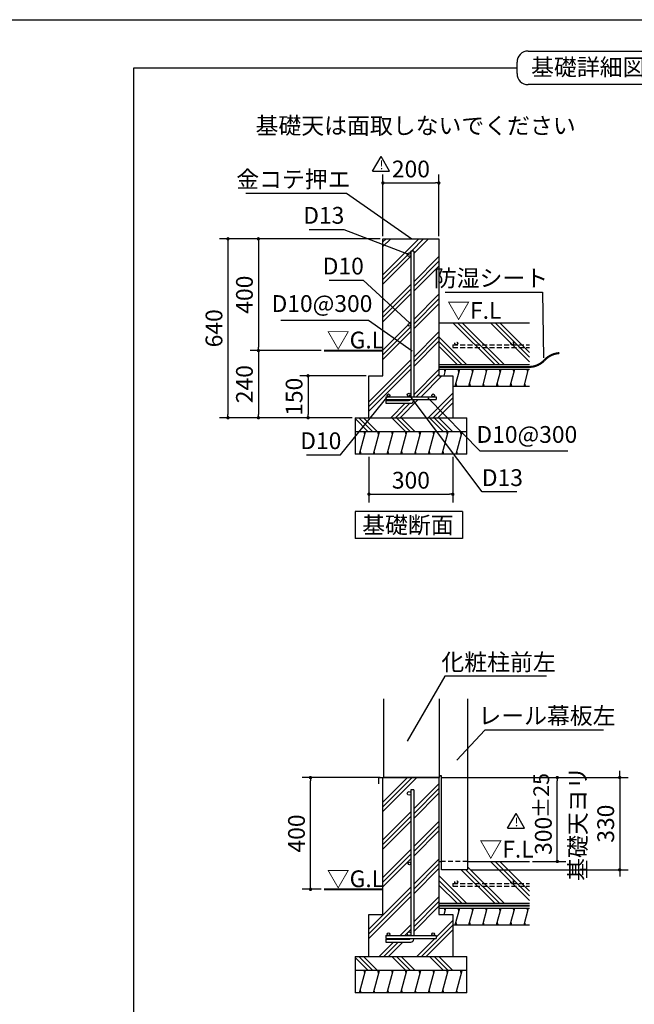
# Model space of a CAD drawing. Extents: x 440 to 32614, y 171 to 22819.
# Drawn here: x 16527 to 25327, y 8732 to 22819 of the extents above; entities that cross this region are included whole.
import ezdxf

# ---------------------------------------------------------------- set-up
doc = ezdxf.new("R2010")
doc.units = 0
doc.header["$LTSCALE"] = 4
doc.header["$PDMODE"] = 3
doc.header["$PDSIZE"] = 2
doc.linetypes.add('HIDDEN', pattern=[0.375, 0.25, -0.125])
doc.linetypes.add('PHANTOM', pattern=[2.5, 1.25, -0.25, 0.25, -0.25, 0.25, -0.25])
doc.layers.get('0').update_dxf_attribs({"linetype": 'CONTINUOUS'})
doc.layers.get('DEFPOINTS').update_dxf_attribs({"linetype": 'CONTINUOUS'})
for name, color, linetype in [('仕様書枠', 230, 'CONTINUOUS'), ('寸法', 4, 'CONTINUOUS'), ('想像線', 6, 'PHANTOM'), ('点線', 2, 'HIDDEN'), ('細線', 5, 'CONTINUOUS'), ('部品', 7, 'CONTINUOUS'), ('部品1', 7, 'CONTINUOUS')]:
    doc.layers.add(name, color=color, linetype=linetype)
doc.styles.add('STYLE1', font='isocp.shx', dxfattribs={"bigfont": 'bigfont.shx'})
doc.styles.add('STYLE2', font='MS PGothic.ttf')
doc.dimstyles.new('INABA_S80詳細図用20', dxfattribs={"dimscale": 80, "dimtxt": 3, "dimasz": 0.6, "dimexe": 1.5, "dimexo": 0.5, "dimgap": 1, "dimtad": 3, "dimdec": 0, "dimlfac": 0.25, "dimdsep": 46, "dimtxsty": 'STYLE1', "dimblk": 'DOT', "dimblk1": 'DOT', "dimblk2": 'DOTSMALL', "dimcen": 0, "dimclrt": 7, "dimadec": 0, "dimazin": 0, "dimtfac": 1, "dimtdec": 0, "dimtix": 1, "dimtmove": 0, "dimatfit": 3, "dimfxl": 1, "dimtolj": 1, "dimtzin": 0, "dimarcsym": 0})

# ---------------------------------------------------------------- blocks, each defined once
blk = doc.blocks.new('_DOT')
at = {"color": 0, "linetype": 'ByBlock', "ltscale": 50}
blk.add_line((-0.5, 0), (-1, 0), dxfattribs=at)
at = {"color": 0, "linetype": 'ByBlock', "ltscale": 50, "const_width": 0.5}
blk.add_lwpolyline([(-0.25, 0, 1), (0.25, 0, 1)], format="xyb", close=True, dxfattribs=at)
blk = doc.blocks.new('*D99')
at = {"layer": 'DEFPOINTS', "color": 0, "ltscale": 50}
for p in [(22528, 20483), (21728, 19684), (22528, 19684)]:
    blk.add_point(p, dxfattribs=at)
at = {"layer": '寸法', "color": 0, "lineweight": -2, "ltscale": 50}
for p, q in [((21728, 19724), (21728, 20603)), ((22528, 19724), (22528, 20603)), ((21776, 20483), (22480, 20483))]:
    blk.add_line(p, q, dxfattribs=at)
at = {"layer": '寸法', "color": 0, "lineweight": -2, "ltscale": 50, "xscale": 48, "yscale": 48, "zscale": 48, "rotation": 180}
blk.add_blockref('_DOT', (21728, 20483), dxfattribs=at)
at = {"layer": '寸法', "color": 0, "lineweight": -2, "ltscale": 50, "xscale": 48, "yscale": 48, "zscale": 48}
blk.add_blockref('_DOT', (22528, 20483), dxfattribs=at)
at = {"layer": '寸法', "color": 7, "ltscale": 50, "insert": (22128, 20683), "char_height": 240, "attachment_point": 5, "style": 'STYLE1'}
blk.add_mtext('\\A1;200', dxfattribs=at)
blk = doc.blocks.new('_DOTSMALL')
at = {"color": 0, "linetype": 'ByBlock', "ltscale": 50, "const_width": 0.5}
blk.add_lwpolyline([(-0.0625, 0, 1), (0.0625, 0, 1)], format="xyb", close=True, dxfattribs=at)
blk = doc.blocks.new('*D100')
at = {"layer": 'DEFPOINTS', "color": 0, "ltscale": 50}
for p in [(21528, 17724), (20656, 17124), (21328, 17124)]:
    blk.add_point(p, dxfattribs=at)
at = {"layer": '寸法', "color": 0, "lineweight": -2, "ltscale": 50}
for p, q in [((21488, 17724), (20536, 17724)), ((20656, 17676), (20656, 17172)), ((21288, 17124), (20536, 17124))]:
    blk.add_line(p, q, dxfattribs=at)
at = {"layer": '寸法', "color": 0, "lineweight": -2, "ltscale": 50, "xscale": 48, "yscale": 48, "zscale": 48}
for p, rotation in [((20656, 17724), 90), ((20656, 17124), 270)]:
    blk.add_blockref('_DOT', p, dxfattribs=dict(at, rotation=rotation))
at = {"layer": '寸法', "color": 7, "ltscale": 50, "insert": (20456, 17424), "char_height": 240, "attachment_point": 5, "rotation": 90, "style": 'STYLE1'}
blk.add_mtext('\\A1;150', dxfattribs=at)
blk = doc.blocks.new('*D101')
at = {"layer": 'DEFPOINTS', "color": 0, "ltscale": 50}
for p in [(21728, 19684), (19509, 17124), (21328, 17124)]:
    blk.add_point(p, dxfattribs=at)
at = {"layer": '寸法', "color": 0, "lineweight": -2, "ltscale": 50}
for p, q in [((21688, 19684), (19389, 19684)), ((19509, 19636), (19509, 17172)), ((21288, 17124), (19389, 17124))]:
    blk.add_line(p, q, dxfattribs=at)
at = {"layer": '寸法', "color": 0, "lineweight": -2, "ltscale": 50, "xscale": 48, "yscale": 48, "zscale": 48}
for p, rotation in [((19509, 19684), 90), ((19509, 17124), 270)]:
    blk.add_blockref('_DOT', p, dxfattribs=dict(at, rotation=rotation))
at = {"layer": '寸法', "color": 7, "ltscale": 50, "insert": (19309, 18404), "char_height": 240, "attachment_point": 5, "rotation": 90, "style": 'STYLE1'}
blk.add_mtext('\\A1;640', dxfattribs=at)
blk = doc.blocks.new('*D102')
at = {"layer": 'DEFPOINTS', "color": 0, "ltscale": 50}
for p in [(21528, 16604), (22728, 16604), (22728, 16030)]:
    blk.add_point(p, dxfattribs=at)
at = {"layer": '寸法', "color": 0, "lineweight": -2, "ltscale": 50}
for p, q in [((21528, 16564), (21528, 15910)), ((22728, 16564), (22728, 15910)), ((21576, 16030), (22680, 16030))]:
    blk.add_line(p, q, dxfattribs=at)
at = {"layer": '寸法', "color": 0, "lineweight": -2, "ltscale": 50, "xscale": 48, "yscale": 48, "zscale": 48, "rotation": 180}
blk.add_blockref('_DOT', (21528, 16030), dxfattribs=at)
at = {"layer": '寸法', "color": 0, "lineweight": -2, "ltscale": 50, "xscale": 48, "yscale": 48, "zscale": 48}
blk.add_blockref('_DOT', (22728, 16030), dxfattribs=at)
at = {"layer": '寸法', "color": 7, "ltscale": 50, "insert": (22128, 16230), "char_height": 240, "attachment_point": 5, "style": 'STYLE1'}
blk.add_mtext('\\A1;300', dxfattribs=at)
blk = doc.blocks.new('*D103')
at = {"layer": 'DEFPOINTS', "color": 0, "ltscale": 50}
for p in [(24025, 17979), (24025, 17939)]:
    blk.add_point(p, dxfattribs=at)
at = {"layer": '寸法', "color": 0, "lineweight": -2, "ltscale": 50}
for p, q in [((22618, 18922), (24010, 18922)), ((24010, 18922), (24025, 17979))]:
    blk.add_line(p, q, dxfattribs=at)
at = {"layer": '寸法', "color": 7, "ltscale": 50, "insert": (23274, 19122), "char_height": 240, "attachment_point": 5, "style": 'STYLE1'}
blk.add_mtext('\\A1;防湿シート', dxfattribs=at)
blk = doc.blocks.new('_None')
blk = doc.blocks.new('*D104')
at = {"layer": 'DEFPOINTS', "color": 0, "ltscale": 50}
for p in [(22344, 17436), (22372, 17408)]:
    blk.add_point(p, dxfattribs=at)
at = {"layer": '寸法', "color": 0, "lineweight": -2, "ltscale": 50}
for p, q in [((23120, 16645), (22372, 17408)), ((24376, 16645), (23120, 16645))]:
    blk.add_line(p, q, dxfattribs=at)
at = {"layer": '寸法', "color": 7, "ltscale": 50, "insert": (23788, 16885), "char_height": 240, "attachment_point": 5, "style": 'STYLE1'}
blk.add_mtext('\\A1;D10@300', dxfattribs=at)
blk = doc.blocks.new('*D105')
at = {"layer": 'DEFPOINTS', "color": 0, "ltscale": 50}
for p in [(22078, 17482), (22102, 17450)]:
    blk.add_point(p, dxfattribs=at)
at = {"layer": '寸法', "color": 0, "lineweight": -2, "ltscale": 50}
for p, q in [((23149, 16065), (22102, 17450)), ((23647, 16065), (23149, 16065))]:
    blk.add_line(p, q, dxfattribs=at)
at = {"layer": '寸法', "color": 7, "ltscale": 50, "insert": (23438, 16267), "char_height": 240, "attachment_point": 5, "style": 'STYLE1'}
blk.add_mtext('\\A1;D13', dxfattribs=at)
blk = doc.blocks.new('*D106')
at = {"layer": 'DEFPOINTS', "color": 0, "ltscale": 50}
for p in [(21833, 17475), (21808, 17444)]:
    blk.add_point(p, dxfattribs=at)
at = {"layer": '寸法', "color": 0, "lineweight": -2, "ltscale": 50}
for p, q in [((21122, 16594), (21808, 17444)), ((20634, 16594), (21122, 16594))]:
    blk.add_line(p, q, dxfattribs=at)
at = {"layer": '寸法', "color": 7, "ltscale": 50, "insert": (20838, 16795), "char_height": 240, "attachment_point": 5, "style": 'STYLE1'}
blk.add_mtext('\\A1;D10', dxfattribs=at)
blk = doc.blocks.new('*D92')
at = {"layer": 'DEFPOINTS', "color": 0, "ltscale": 50}
for p in [(22148, 18080), (22181, 18057)]:
    blk.add_point(p, dxfattribs=at)
at = {"layer": '寸法', "color": 0, "lineweight": -2, "ltscale": 50}
for p, q in [((20267, 18518), (21523, 18518)), ((21523, 18518), (22148, 18080))]:
    blk.add_line(p, q, dxfattribs=at)
at = {"layer": '寸法', "color": 7, "ltscale": 50, "insert": (20855, 18758), "char_height": 240, "attachment_point": 5, "style": 'STYLE1'}
blk.add_mtext('\\A1;D10@300', dxfattribs=at)
blk = doc.blocks.new('*D93')
at = {"layer": 'DEFPOINTS', "color": 0, "ltscale": 50}
for p in [(22102, 19458), (22139, 19443)]:
    blk.add_point(p, dxfattribs=at)
at = {"layer": '寸法', "color": 0, "lineweight": -2, "ltscale": 50}
for p, q in [((20672, 19818), (21170, 19818)), ((21170, 19818), (22102, 19458))]:
    blk.add_line(p, q, dxfattribs=at)
at = {"layer": '寸法', "color": 7, "ltscale": 50, "insert": (20881, 20020), "char_height": 240, "attachment_point": 5, "style": 'STYLE1'}
blk.add_mtext('\\A1;D13', dxfattribs=at)
blk = doc.blocks.new('*D94')
at = {"layer": 'DEFPOINTS', "color": 0, "ltscale": 50}
for p in [(22140, 19684), (22173, 19661)]:
    blk.add_point(p, dxfattribs=at)
at = {"layer": '寸法', "color": 0, "lineweight": -2, "ltscale": 50}
for p, q in [((19766, 20336), (21206, 20336)), ((21206, 20336), (22140, 19684))]:
    blk.add_line(p, q, dxfattribs=at)
at = {"layer": '寸法', "color": 7, "ltscale": 50, "insert": (20446, 20536), "char_height": 240, "attachment_point": 5, "style": 'STYLE1'}
blk.add_mtext('\\A1;金コテ押エ', dxfattribs=at)
blk = doc.blocks.new('*D84')
at = {"layer": 'DEFPOINTS', "color": 0, "ltscale": 50}
for p in [(22106, 18483), (22135, 18456)]:
    blk.add_point(p, dxfattribs=at)
at = {"layer": '寸法', "color": 0, "lineweight": -2, "ltscale": 50}
for p, q in [((20956, 19093), (21444, 19093)), ((21444, 19093), (22106, 18483))]:
    blk.add_line(p, q, dxfattribs=at)
at = {"layer": '寸法', "color": 7, "ltscale": 50, "insert": (21160, 19294), "char_height": 240, "attachment_point": 5, "style": 'STYLE1'}
blk.add_mtext('\\A1;D10', dxfattribs=at)
blk = doc.blocks.new('*D85')
at = {"layer": 'DEFPOINTS', "color": 0, "ltscale": 50}
for p in [(20690, 11976), (21728, 11976), (20882, 10377)]:
    blk.add_point(p, dxfattribs=at)
at = {"layer": '寸法', "color": 0, "lineweight": -2, "ltscale": 50}
for p, q in [((21688, 11976), (20570, 11976)), ((20690, 10425), (20690, 11928)), ((20842, 10377), (20570, 10377))]:
    blk.add_line(p, q, dxfattribs=at)
at = {"layer": '寸法', "color": 0, "lineweight": -2, "ltscale": 50, "xscale": 48, "yscale": 48, "zscale": 48}
for p, rotation in [((20690, 11976), 90), ((20690, 10377), 270)]:
    blk.add_blockref('_DOT', p, dxfattribs=dict(at, rotation=rotation))
at = {"layer": '寸法', "color": 7, "ltscale": 50, "insert": (20490, 11176), "char_height": 240, "attachment_point": 5, "rotation": 90, "style": 'STYLE1'}
blk.add_mtext('\\A1;400', dxfattribs=at)
blk = doc.blocks.new('*D86')
at = {"layer": 'DEFPOINTS', "color": 0, "ltscale": 50}
for p in [(22528, 11976), (22940, 10656), (25117, 10656)]:
    blk.add_point(p, dxfattribs=at)
at = {"layer": '寸法', "color": 0, "lineweight": -2, "ltscale": 50}
for p, q in [((22568, 11976), (25237, 11976)), ((25117, 12024), (25117, 12072)), ((25117, 11976), (25117, 10656)), ((22980, 10656), (25237, 10656)), ((25117, 10608), (25117, 10560))]:
    blk.add_line(p, q, dxfattribs=at)
at = {"layer": '寸法', "color": 0, "lineweight": -2, "ltscale": 50, "xscale": 48, "yscale": 48, "zscale": 48}
for p, rotation in [((25117, 11976), 270), ((25117, 10656), 90)]:
    blk.add_blockref('_DOT', p, dxfattribs=dict(at, rotation=rotation))
at = {"layer": '寸法', "color": 7, "ltscale": 50, "insert": (24717, 11316), "char_height": 240, "attachment_point": 5, "rotation": 90, "style": 'STYLE1'}
blk.add_mtext('\\A1;基礎天ヨリ\\P330', dxfattribs=at)
blk = doc.blocks.new('*D87')
at = {"layer": 'DEFPOINTS', "color": 0, "ltscale": 50}
for p in [(22940, 11976), (24224, 11976), (23828, 10776)]:
    blk.add_point(p, dxfattribs=at)
at = {"layer": '寸法', "color": 0, "lineweight": -2, "ltscale": 50}
for p, q in [((22980, 11976), (24344, 11976)), ((24224, 10824), (24224, 11928)), ((23868, 10776), (24344, 10776))]:
    blk.add_line(p, q, dxfattribs=at)
at = {"layer": '寸法', "color": 0, "lineweight": -2, "ltscale": 50, "xscale": 48, "yscale": 48, "zscale": 48}
for p, rotation in [((24224, 11976), 90), ((24224, 10776), 270)]:
    blk.add_blockref('_DOT', p, dxfattribs=dict(at, rotation=rotation))
at = {"layer": '寸法', "color": 7, "ltscale": 50, "insert": (24024, 11142), "char_height": 240, "attachment_point": 5, "rotation": 90, "style": 'STYLE1'}
blk.add_mtext('\\A1;300', dxfattribs=at)
blk = doc.blocks.new('*D88')
at = {"layer": 'DEFPOINTS', "color": 0, "ltscale": 50}
for p in [(22757, 12197), (22784, 12226)]:
    blk.add_point(p, dxfattribs=at)
at = {"layer": '寸法', "color": 0, "lineweight": -2, "ltscale": 50}
for p, q in [((23188, 12652), (22784, 12226)), ((24884, 12652), (23188, 12652))]:
    blk.add_line(p, q, dxfattribs=at)
at = {"layer": '寸法', "color": 7, "ltscale": 50, "insert": (24076, 12860), "char_height": 240, "attachment_point": 5, "style": 'STYLE1'}
blk.add_mtext('\\A1;レール幕板左', dxfattribs=at)
blk = doc.blocks.new('*D89')
at = {"layer": 'DEFPOINTS', "color": 0, "ltscale": 50}
for p in [(22054, 12465), (22074, 12499)]:
    blk.add_point(p, dxfattribs=at)
at = {"layer": '寸法', "color": 0, "lineweight": -2, "ltscale": 50}
for p, q in [((22615, 13428), (22074, 12499)), ((24071, 13428), (22615, 13428))]:
    blk.add_line(p, q, dxfattribs=at)
at = {"layer": '寸法', "color": 7, "ltscale": 50, "insert": (23383, 13628), "char_height": 240, "attachment_point": 5, "style": 'STYLE1'}
blk.add_mtext('\\A1;化粧柱前左', dxfattribs=at)
blk = doc.blocks.new('*D90')
at = {"layer": 'DEFPOINTS', "color": 0, "ltscale": 50}
for p in [(21728, 19684), (19945, 18085), (20882, 18085)]:
    blk.add_point(p, dxfattribs=at)
at = {"layer": '寸法', "color": 0, "lineweight": -2, "ltscale": 50}
for p, q in [((21688, 19684), (19825, 19684)), ((19945, 19636), (19945, 18133)), ((20842, 18085), (19825, 18085))]:
    blk.add_line(p, q, dxfattribs=at)
at = {"layer": '寸法', "color": 0, "lineweight": -2, "ltscale": 50, "xscale": 48, "yscale": 48, "zscale": 48}
for p, rotation in [((19945, 19684), 90), ((19945, 18085), 270)]:
    blk.add_blockref('_DOT', p, dxfattribs=dict(at, rotation=rotation))
at = {"layer": '寸法', "color": 7, "ltscale": 50, "insert": (19745, 18885), "char_height": 240, "attachment_point": 5, "rotation": 90, "style": 'STYLE1'}
blk.add_mtext('\\A1;400', dxfattribs=at)
blk = doc.blocks.new('*D91')
at = {"layer": 'DEFPOINTS', "color": 0, "ltscale": 50}
for p in [(20882, 18085), (19945, 17124), (21328, 17124)]:
    blk.add_point(p, dxfattribs=at)
at = {"layer": '寸法', "color": 0, "lineweight": -2, "ltscale": 50}
for p, q in [((20842, 18085), (19825, 18085)), ((19945, 18037), (19945, 17172)), ((21288, 17124), (19825, 17124))]:
    blk.add_line(p, q, dxfattribs=at)
at = {"layer": '寸法', "color": 0, "lineweight": -2, "ltscale": 50, "xscale": 48, "yscale": 48, "zscale": 48}
for p, rotation in [((19945, 18085), 90), ((19945, 17124), 270)]:
    blk.add_blockref('_DOT', p, dxfattribs=dict(at, rotation=rotation))
at = {"layer": '寸法', "color": 7, "ltscale": 50, "insert": (19745, 17605), "char_height": 240, "attachment_point": 5, "rotation": 90, "style": 'STYLE1'}
blk.add_mtext('\\A1;240', dxfattribs=at)

msp = doc.modelspace()

# ---------------------------------------------------------------- hatches: boundary and pattern name
at = {"layer": '細線', "ltscale": 50}
h = msp.add_hatch(dxfattribs=at)
h.set_pattern_fill('PLAST', color=256, scale=60, angle=45)
h.paths.add_polyline_path([(22527.902, 19683.864), (21727.902, 19683.864), (21727.902, 17723.864), (21527.902, 17723.864), (21527.902, 17123.864), (22727.902, 17123.864), (22727.902, 17723.864), (22527.902, 17723.864)])
h.paths.add_polyline_path([(22127.902, 19457.864, -1), (22075.902, 19457.864, -1), (22127.902, 19457.864), (22127.902, 19508.329), (22167.902, 19508.329), (22167.902, 17423.864), (22447.902, 17423.864, -0.414213562), (22427.902, 17443.864, -1), (22467.902, 17443.864, -0.414213562), (22447.902, 17423.864), (22487.902, 17423.864), (22487.902, 17383.864), (22167.902, 17383.864), (22167.902, 17370.334, -0.414213562), (22127.902, 17330.334), (21767.902, 17330.334), (21767.902, 17370.334), (22095.902, 17370.334, 0.243533876), (22122.034, 17383.864), (21767.902, 17383.864), (21767.902, 17423.864), (21807.902, 17423.864, -0.414213562), (21787.902, 17443.864, -1), (21827.902, 17443.864, -0.414213562), (21807.902, 17423.864), (22101.902, 17423.864, -0.414213562), (22075.902, 17449.864, -1), (22127.902, 17449.864), (22127.902, 18453.864, -1), (22087.902, 18453.864, -1), (22127.902, 18453.864)], flags=16)
h = msp.add_hatch(dxfattribs=at)
h.set_pattern_fill('PLAST', color=256, scale=60, angle=135)
h.set_pattern_definition([(135, (-1005053.6, -24304.37), (-269.40768, -269.40768), []), (135, (-1005087.3, -24338.05), (-269.40768, -269.40768), []), (135, (-1005120.96, -24371.72), (-269.40768, -269.40768), [])])
h.paths.add_polyline_path([(22927.902, 17123.864), (21327.902, 17123.864), (21327.902, 16923.864), (22927.902, 16923.864)])
h = msp.add_hatch(dxfattribs=at)
h.set_pattern_fill('LINE', color=256, scale=60, angle=75)
h.set_pattern_definition([(75, (-1005053.6, -24304.37), (-184.00887, 49.305028), [])])
h.paths.add_polyline_path([(22927.902, 16923.864), (21327.902, 16923.864), (21327.902, 16603.864), (22927.902, 16603.864)])
h = msp.add_hatch(dxfattribs=at)
h.set_pattern_fill('PLAST', color=256, scale=60, angle=45)
h.paths.add_polyline_path([(22527.902, 11975.581), (21727.902, 11975.581), (21727.902, 10015.581), (21527.902, 10015.581), (21527.902, 9415.581), (22727.902, 9415.581), (22727.902, 10015.581), (22527.902, 10015.581)])
h.paths.add_polyline_path([(22127.902, 11749.581, -1), (22075.902, 11749.581, -1), (22127.902, 11749.581), (22127.902, 11800.046), (22167.902, 11800.046), (22167.902, 9715.581), (22447.902, 9715.581, -0.414213562), (22427.902, 9735.581, -1), (22467.902, 9735.581, -0.414213562), (22447.902, 9715.581), (22487.902, 9715.581), (22487.902, 9675.581), (22167.902, 9675.581), (22167.902, 9662.051, -0.414213562), (22127.902, 9622.051), (21767.902, 9622.051), (21767.902, 9662.051), (22095.902, 9662.051, 0.243533876), (22122.034, 9675.581), (21767.902, 9675.581), (21767.902, 9715.581), (21807.902, 9715.581, -0.414213562), (21787.902, 9735.581, -1), (21827.902, 9735.581, -0.414213562), (21807.902, 9715.581), (22101.902, 9715.581, -0.414213562), (22075.902, 9741.581, -1), (22127.902, 9741.581), (22127.902, 10745.581, -1), (22087.902, 10745.581, -1), (22127.902, 10745.581)], flags=16)
h = msp.add_hatch(dxfattribs=at)
h.set_pattern_fill('PLAST', color=256, scale=60, angle=135)
h.set_pattern_definition([(135, (-1005053.6, -32012.66), (-269.40768, -269.40768), []), (135, (-1005087.3, -32046.33), (-269.40768, -269.40768), []), (135, (-1005120.96, -32080), (-269.40768, -269.40768), [])])
h.paths.add_polyline_path([(22927.902, 9415.581), (21327.902, 9415.581), (21327.902, 9215.581), (22927.902, 9215.581)])
h = msp.add_hatch(dxfattribs=at)
h.set_pattern_fill('LINE', color=256, scale=60, angle=75)
h.set_pattern_definition([(75, (-1005053.6, -32012.66), (-184.00887, 49.305028), [])])
h.paths.add_polyline_path([(22927.902, 9215.581), (21327.902, 9215.581), (21327.902, 8895.581), (22927.902, 8895.581)])

# ---------------------------------------------------------------- linework, layer by layer
at = {"layer": '仕様書枠', "ltscale": 50}
msp.add_line((440, 22819.2), (32614.4, 22819.2), dxfattribs=at)
at = {"layer": '想像線'}
for p, q in [((21727.902, 11975.581), (22527.902, 11975.581)), ((22127.902, 11975.581), (22487.902, 11975.581))]:
    msp.add_line(p, q, dxfattribs=at)
at = {"layer": '点線', "ltscale": 70}
for p, q in [((22727.902, 18168.176), (22727.902, 18128.176)), ((22727.902, 18168.176), (23827.62, 18168.176)), ((22727.902, 18128.176), (23827.62, 18128.176)), ((22939.902, 10775.581), (22567.902, 10775.581)), ((22727.902, 10459.893), (22727.902, 10419.893)), ((22727.902, 10459.893), (23827.62, 10459.893)), ((22727.902, 10419.893), (23827.62, 10419.893))]:
    msp.add_line(p, q, dxfattribs=at)
for centre in [(22777.801, 18188.176), (23577.801, 18188.176), (22777.801, 10479.893), (23577.801, 10479.893)]:
    msp.add_circle(centre, 20, dxfattribs=at)
at = {"layer": '細線', "ltscale": 50}
for p, q in [((23327.688, 17885.392), (22729.215, 18483.864)), ((23395.04, 17885.392), (22796.567, 18483.864)), ((23462.392, 17885.392), (22863.919, 18483.864)), ((23827.62, 17924.275), (23268.031, 18483.864)), ((23827.62, 17991.627), (23335.383, 18483.864)), ((23827.62, 18058.979), (23402.735, 18483.864)), ((22923.576, 17885.392), (22527.902, 18281.066)), ((22856.224, 17885.392), (22527.902, 18213.714)), ((22788.872, 17885.392), (22527.902, 18146.362)), ((22618.471, 17777.392), (22607.753, 17817.392)), ((22815.692, 17777.392), (22804.974, 17817.392)), ((23012.912, 17777.392), (23002.194, 17817.392)), ((23210.132, 17777.392), (23199.414, 17817.392)), ((23407.352, 17777.392), (23396.634, 17817.392)), ((23604.572, 17777.392), (23593.854, 17817.392)), ((23801.792, 17777.392), (23791.074, 17817.392)), ((22783.538, 17577.392), (22772.82, 17617.392)), ((22980.758, 17577.392), (22970.04, 17617.392)), ((23177.978, 17577.392), (23167.26, 17617.392)), ((23375.198, 17577.392), (23364.48, 17617.392)), ((23572.418, 17577.392), (23561.7, 17617.392)), ((23769.638, 17577.392), (23758.92, 17617.392)), ((21469.105, 16883.864), (21458.387, 16923.864)), ((21666.326, 16883.864), (21655.608, 16923.864)), ((21863.546, 16883.864), (21852.828, 16923.864)), ((22060.766, 16883.864), (22050.048, 16923.864)), ((22257.986, 16883.864), (22247.268, 16923.864)), ((22455.206, 16883.864), (22444.488, 16923.864)), ((22652.426, 16883.864), (22641.708, 16923.864)), ((22849.646, 16883.864), (22838.928, 16923.864)), ((21415.516, 16603.864), (21404.798, 16643.864)), ((21612.736, 16603.864), (21602.018, 16643.864)), ((21809.956, 16603.864), (21799.238, 16643.864)), ((22007.176, 16603.864), (21996.458, 16643.864)), ((22204.396, 16603.864), (22193.678, 16643.864)), ((22401.616, 16603.864), (22390.898, 16643.864)), ((22598.836, 16603.864), (22588.118, 16643.864)), ((22796.056, 16603.864), (22785.338, 16643.864)), ((23827.62, 10215.992), (23266.503, 10777.109)), ((23827.62, 10283.344), (23333.855, 10777.109)), ((23827.62, 10350.696), (23401.207, 10777.109)), ((22923.576, 10177.109), (22527.902, 10572.783)), ((23327.688, 10177.109), (22849.215, 10655.581)), ((23395.04, 10177.109), (22916.567, 10655.581)), ((23462.392, 10177.109), (22939.902, 10699.598)), ((22856.224, 10177.109), (22527.902, 10505.431)), ((22788.872, 10177.109), (22527.902, 10438.079)), ((22618.471, 10069.109), (22607.753, 10109.109)), ((22815.692, 10069.109), (22804.974, 10109.109)), ((23012.912, 10069.109), (23002.194, 10109.109)), ((23210.132, 10069.109), (23199.414, 10109.109)), ((23407.352, 10069.109), (23396.634, 10109.109)), ((23604.572, 10069.109), (23593.854, 10109.109)), ((23801.792, 10069.109), (23791.074, 10109.109)), ((22783.538, 9869.109), (22772.82, 9909.109)), ((22980.758, 9869.109), (22970.04, 9909.109)), ((23177.978, 9869.109), (23167.26, 9909.109)), ((23375.198, 9869.109), (23364.48, 9909.109)), ((23572.418, 9869.109), (23561.7, 9909.109)), ((23769.638, 9869.109), (23758.92, 9909.109)), ((21469.105, 9175.581), (21458.387, 9215.581)), ((21666.326, 9175.581), (21655.608, 9215.581)), ((21863.546, 9175.581), (21852.828, 9215.581)), ((22060.766, 9175.581), (22050.048, 9215.581)), ((22257.986, 9175.581), (22247.268, 9215.581)), ((22455.206, 9175.581), (22444.488, 9215.581)), ((22652.426, 9175.581), (22641.708, 9215.581)), ((22849.646, 9175.581), (22838.928, 9215.581)), ((21415.516, 8895.581), (21404.798, 8935.581)), ((21612.736, 8895.581), (21602.018, 8935.581)), ((21809.956, 8895.581), (21799.238, 8935.581)), ((22007.176, 8895.581), (21996.458, 8935.581)), ((22204.396, 8895.581), (22193.678, 8935.581)), ((22401.616, 8895.581), (22390.898, 8935.581)), ((22598.836, 8895.581), (22588.118, 8935.581)), ((22796.056, 8895.581), (22785.338, 8935.581))]:
    msp.add_line(p, q, dxfattribs=at)
at = {"layer": '細線', "lineweight": 30, "ltscale": 20}
for p, q in [((22604.129, 17723.864), (22629.189, 17817.392)), ((22762.102, 17577.392), (22826.41, 17817.392)), ((22959.322, 17577.392), (23023.63, 17817.392)), ((23156.542, 17577.392), (23220.85, 17817.392)), ((23353.762, 17577.392), (23418.07, 17817.392)), ((23550.982, 17577.392), (23615.29, 17817.392)), ((23748.202, 17577.392), (23812.51, 17817.392)), ((22604.129, 10015.581), (22629.189, 10109.109)), ((22762.102, 9869.109), (22826.41, 10109.109)), ((22959.322, 9869.109), (23023.63, 10109.109)), ((23156.542, 9869.109), (23220.85, 10109.109)), ((23353.762, 9869.109), (23418.07, 10109.109)), ((23550.982, 9869.109), (23615.29, 10109.109)), ((23748.202, 9869.109), (23812.51, 10109.109))]:
    msp.add_line(p, q, dxfattribs=at)
at = {"layer": '部品'}
for p, q in [((21735.902, 13101.459), (21735.902, 11977.581)), ((22539.902, 11977.581), (22539.902, 13101.459)), ((22939.902, 13101.459), (22939.902, 10655.581)), ((22539.902, 11977.581), (21735.902, 11977.581)), ((22567.902, 10655.581), (22567.902, 11999.581)), ((22939.902, 10655.581), (22567.902, 10655.581))]:
    msp.add_line(p, q, dxfattribs=at)
at = {"layer": '部品', "ltscale": 3}
for p, q in [((22567.902, 11999.581), (22539.902, 11999.581)), ((22539.902, 11999.581), (22567.902, 11999.581))]:
    msp.add_line(p, q, dxfattribs=at)
at = {"layer": '部品1', "ltscale": 50}
for p, q in [((23807.39, 22370.017), (26861.47, 22370.017)), ((18162.378, 3302.786), (18162.378, 22130.017)), ((18162.378, 22130.017), (23647.39, 22130.017)), ((23647.39, 22050.017), (23647.39, 22210.017)), ((26861.47, 21890.017), (23807.39, 21890.017)), ((21579.606, 20652.77), (21701.135, 20863.263)), ((21822.663, 20652.77), (21701.135, 20863.263)), ((21579.606, 20652.77), (21822.663, 20652.77)), ((21727.902, 17723.864), (21727.902, 19683.864)), ((21727.902, 19683.864), (22527.902, 19683.864)), ((22527.902, 19683.864), (22527.902, 17723.864)), ((22127.902, 19508.329), (22127.902, 17423.864)), ((22167.902, 19508.329), (22167.902, 17423.864)), ((22527.902, 18483.864), (23827.62, 18483.864)), ((22527.902, 17885.392), (23827.62, 17885.392)), ((22527.902, 17885.392), (23827.62, 17885.392)), ((22527.902, 17817.392), (23827.62, 17817.392)), ((21527.902, 17123.864), (21527.902, 17723.864)), ((21527.902, 17723.864), (21727.902, 17723.864)), ((22527.902, 17723.864), (22727.902, 17723.864)), ((22727.902, 17723.864), (22727.902, 17123.864)), ((22727.902, 17577.392), (23827.62, 17577.392)), ((21767.902, 17423.864), (22487.902, 17423.864)), ((21767.902, 17423.864), (21767.902, 17383.864)), ((21767.902, 17383.864), (22487.902, 17383.864)), ((21767.902, 17370.334), (22095.902, 17370.334)), ((21767.902, 17370.334), (21767.902, 17330.334)), ((21767.902, 17330.334), (22127.902, 17330.334)), ((22167.902, 17383.864), (22167.902, 17370.334)), ((22487.902, 17423.864), (22487.902, 17383.864)), ((21327.902, 17123.864), (22927.902, 17123.864)), ((21327.902, 17123.864), (21327.902, 16603.864)), ((22927.902, 16603.864), (22927.902, 17123.864)), ((22927.902, 16923.864), (21327.902, 16923.864)), ((22927.902, 16603.864), (21327.902, 16603.864)), ((22865.454, 15781.222), (21329.454, 15781.222)), ((21329.454, 15781.222), (21329.454, 15394.375)), ((22865.454, 15781.222), (22865.454, 15394.375)), ((22865.454, 15394.375), (21329.454, 15394.375)), ((21727.902, 10015.581), (21727.902, 11975.581)), ((21727.902, 11975.581), (22527.902, 11975.581)), ((22527.902, 11975.581), (22527.902, 10015.581)), ((22127.902, 11800.046), (22127.902, 9715.581)), ((22167.902, 11800.046), (22167.902, 9715.581)), ((23512.261, 11251.755), (23633.789, 11462.249)), ((23755.318, 11251.755), (23633.789, 11462.249)), ((23512.261, 11251.755), (23755.318, 11251.755)), ((22527.902, 10775.581), (22567.902, 10775.581)), ((22939.902, 10775.581), (23827.62, 10775.581)), ((22527.902, 10177.109), (23827.62, 10177.109)), ((22527.902, 10177.109), (23827.62, 10177.109)), ((21527.902, 9415.581), (21527.902, 10015.581)), ((21527.902, 10015.581), (21727.902, 10015.581)), ((22527.902, 10109.109), (23827.62, 10109.109)), ((22527.902, 10015.581), (22727.902, 10015.581)), ((22727.902, 10015.581), (22727.902, 9415.581)), ((22727.902, 9869.109), (23827.62, 9869.109)), ((21767.902, 9715.581), (22487.902, 9715.581)), ((21767.902, 9715.581), (21767.902, 9675.581)), ((21767.902, 9675.581), (22487.902, 9675.581)), ((21767.902, 9662.051), (22095.902, 9662.051)), ((21767.902, 9662.051), (21767.902, 9622.051)), ((21767.902, 9622.051), (22127.902, 9622.051)), ((22167.902, 9675.581), (22167.902, 9662.051)), ((22487.902, 9715.581), (22487.902, 9675.581)), ((21327.902, 9415.581), (22927.902, 9415.581)), ((21327.902, 9415.581), (21327.902, 8895.581)), ((22927.902, 8895.581), (22927.902, 9415.581)), ((22927.902, 9215.581), (21327.902, 9215.581)), ((22927.902, 8895.581), (21327.902, 8895.581))]:
    msp.add_line(p, q, dxfattribs=at)
at = {"layer": '部品1', "ltscale": 20}
for p, q in [((22167.902, 19508.329), (22127.902, 19508.329)), ((22167.902, 11800.046), (22127.902, 11800.046))]:
    msp.add_line(p, q, dxfattribs=at)
at = {"layer": '部品1'}
for p, q in [((21667.902, 11887.581), (21667.902, 11975.581)), ((21667.902, 11887.581), (21667.902, 11975.581)), ((21669.902, 11977.581), (21735.902, 11977.581)), ((21669.902, 11887.581), (21669.902, 11975.581)), ((21669.902, 11887.581), (21669.902, 11975.581)), ((21669.902, 11975.581), (21727.902, 11975.581)), ((21667.902, 11887.581), (21669.902, 11887.581)), ((21667.902, 11887.581), (21669.902, 11887.581))]:
    msp.add_line(p, q, dxfattribs=at)
at = {"layer": '部品1', "ltscale": 10}
msp.add_line((22436.702, 11975.581), (22179.102, 11975.581), dxfattribs=at)
at = {"layer": '部品1', "ltscale": 50, "const_width": 30}
for points in [[(20881.934, 18085.392), (21727.902, 18085.392)], [(22527.902, 17851.392), (23827.62, 17851.392)], [(20881.934, 10377.109), (21727.902, 10377.109)], [(22527.902, 10143.109), (23827.62, 10143.378)]]:
    msp.add_lwpolyline(points, dxfattribs=at)
msp.add_lwpolyline([(23812.51, 17851.392, 0.208843333), (24033.474, 17940.698, -0.200024887), (24254.981, 18049.413, 0.843098372)], format="xyb", dxfattribs=at)
at = {"layer": '部品1', "ltscale": 50}
for centre, radius in [((22101.902, 19457.864), 26), ((22107.902, 18453.864), 20), ((22101.902, 17449.864), 26), ((21807.902, 17443.864), 20), ((22447.902, 17443.864), 20), ((22101.902, 11749.581), 26), ((22107.902, 10745.581), 20), ((21807.902, 9735.581), 20), ((22101.902, 9741.581), 26), ((22447.902, 9735.581), 20)]:
    msp.add_circle(centre, radius, dxfattribs=at)
for centre, radius, start, end in [((23807.39, 22210.017), 160, 90, 180), ((23807.39, 22050.017), 160, 180, 270), ((22095.902, 17402.334), 32, 270, 324.7481116), ((22127.902, 17370.334), 40, 270, 0), ((22095.902, 9694.051), 32, 270, 324.7481116), ((22127.902, 9662.051), 40, 270, 0)]:
    msp.add_arc(centre, radius, start, end, dxfattribs=at)
at = {"layer": '部品1'}
msp.add_arc((21669.902, 11975.581), 2, 90, 180, dxfattribs=at)
msp.add_arc((21669.902, 11975.581), 2, 90, 180, dxfattribs=at)

# ---------------------------------------------------------------- texts
at = {"layer": '仕様書枠', "color": 7, "ltscale": 50, "style": 'STYLE2'}
for p in [(21680.885, 20678.694), (23613.539, 11277.68)]:
    msp.add_text('!', height=123.75, dxfattribs=at).set_placement(p)
at = {"layer": '寸法', "color": 7, "ltscale": 50}
for s, style, p in [('基礎天は面取しないでください', 'STYLE2', (19903.983, 21183.003)), ('▽F.L', 'STYLE1', (22647.605, 18539.328)), ('▽G.L', 'STYLE1', (20923.457, 18116.264)), ('▽F.L', 'STYLE1', (23108.343, 10831.045)), ('▽G.L', 'STYLE1', (20923.457, 10407.98))]:
    msp.add_text(s, height=240, dxfattribs=dict(at, style=style)).set_placement(p)
at = {"layer": '部品1', "ltscale": 50, "style": 'STYLE2'}
for s, p in [('基礎詳細図', (23848.888, 22020.191)), ('基礎断面', (21430.712, 15469.274))]:
    msp.add_text(s, height=240, dxfattribs=at).set_placement(p)
at = {"layer": '部品1', "ltscale": 50, "style": 'STYLE1'}
msp.add_text('±25', height=225, rotation=90, dxfattribs=at).set_placement((24106.298, 11393.332))

# ---------------------------------------------------------------- dimensions: what is measured, and where the dimension line sits
at = {"layer": '寸法', "ltscale": 50}
for base, p1, p2, text, picture, middle in [((22527.902, 20483.204), (21727.902, 19683.864), (22527.902, 19683.864), '200', '*D99', (22127.902, 20683.228)), ((22727.902, 16029.868), (21527.902, 16603.864), (22727.902, 16603.864), '300', '*D102', (22127.902, 16229.868))]:
    dim = msp.add_linear_dim(base=base, p1=p1, p2=p2, text=text, dimstyle='INABA_S80詳細図用20', dxfattribs=at)
    dim.commit()
    dim.dimension.update_dxf_attribs({"geometry": picture, "text_midpoint": middle})
for p1, p2, text, picture, middle in [((22172.955, 19660.972), (22140.154, 19683.864), '金コテ押エ', '*D94', (20446.267, 20335.638)), ((22139.207, 19443.43), (22101.902, 19457.864), 'D13', '*D93', (20881.296, 19818.346)), ((22135.164, 18455.873), (22105.756, 18482.988), 'D10', '*D84', (21160.249, 19092.817)), ((24025.129, 17938.732), (24024.513, 17978.727), '防湿シート', '*D103', (23273.967, 18922.323)), ((22180.65, 18056.985), (22147.902, 18079.955), 'D10@300', '*D92', (20854.734, 18518.381)), ((21833.018, 17474.996), (21807.902, 17443.864), 'D10', '*D106', (20837.89, 16593.645)), ((22077.77, 17481.765), (22101.902, 17449.864), 'D13', '*D105', (23438.322, 16065.187)), ((22343.529, 17436.17), (22371.545, 17407.621), 'D10@300', '*D104', (23788.055, 16644.981)), ((22053.93, 12464.876), (22074.055, 12499.444), '化粧柱前左', '*D89', (23382.659, 13428.017)), ((22756.603, 12197.427), (22784.129, 12226.45), 'レール幕板左', '*D88', (24076.151, 12652.444))]:
    dim = msp.add_diameter_dim_2p(p1=p1, p2=p2, text=text, dimstyle='INABA_S80詳細図用20', override={"dimtih": 1, "dimtoh": 1, "dimblk1": 'None', "dimblk2": 'None', "dimsah": 1, "dimtofl": 0}, dxfattribs=at)
    dim.commit()
    dim.dimension.update_dxf_attribs({"geometry": picture, "text_midpoint": middle, "dimtype": 163})
for base, p1, p2, text, picture, middle in [((19508.861, 17123.864), (21727.902, 19683.864), (21327.902, 17123.864), '640', '*D101', (19308.861, 18403.864)), ((19944.646, 18085.392), (21727.902, 19683.864), (20881.934, 18085.392), '400', '*D90', (19744.646, 18884.628)), ((19944.646, 17123.864), (20881.934, 18085.392), (21327.902, 17123.864), '240', '*D91', (19744.623, 17604.628)), ((20655.674, 17123.864), (21527.902, 17723.864), (21327.902, 17123.864), '150', '*D100', (20455.674, 17423.864)), ((25117.37, 10655.581), (22527.902, 11975.581), (22939.902, 10655.581), '基礎天ヨリ\\P330', '*D86', (24717.37, 11315.581)), ((20689.737, 11975.581), (20881.934, 10377.109), (21727.902, 11975.581), '400', '*D85', (20489.737, 11176.345))]:
    dim = msp.add_linear_dim(base=base, p1=p1, p2=p2, angle=90, text=text, dimstyle='INABA_S80詳細図用20', dxfattribs=at)
    dim.commit()
    dim.dimension.update_dxf_attribs({"geometry": picture, "text_midpoint": middle})
dim = msp.add_linear_dim(base=(24223.82, 11975.581), p1=(23827.62, 10775.581), p2=(22939.902, 11975.581), angle=90, text='300', dimstyle='INABA_S80詳細図用20', override={"dimtol": 1, "dimtp": 25, "dimtm": 25}, dxfattribs=at)
dim.commit()
dim.dimension.update_dxf_attribs({"geometry": '*D87', "text_midpoint": (24223.82, 11141.594), "dimtype": 160})

doc.saveas('drawing.dxf')
